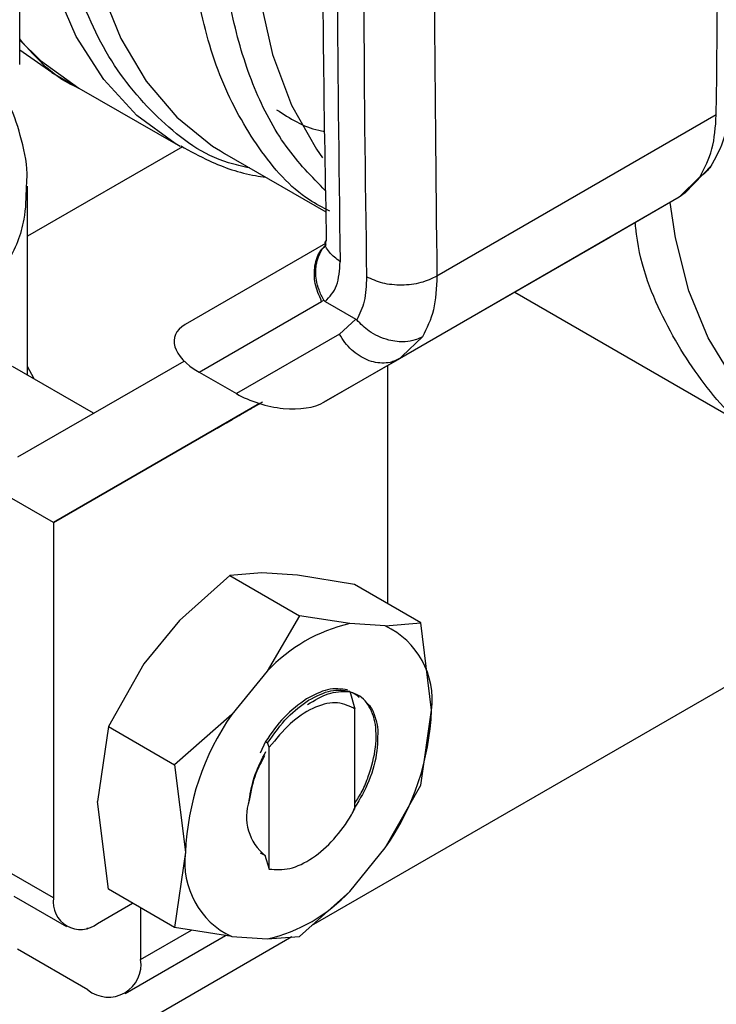
# Model space of a CAD drawing. Extents: x 0.4 to 10.6, y 0.4 to 8.1.
# Drawn here: x 3.5 to 3.6, y 5.3 to 5.4 of the extents above; entities that cross this region are included whole.
import ezdxf

# ---------------------------------------------------------------- set-up
doc = ezdxf.new("R2010")
doc.units = 0
doc.linetypes.add('SLD-SOLID', pattern=[0])
doc.layers.get('0').update_dxf_attribs({"linetype": 'CONTINUOUS'})

msp = doc.modelspace()

# ---------------------------------------------------------------- linework, layer by layer
at = {"color": 7, "linetype": 'SLD-SOLID'}
for p, q in [((3.781504985368089, 5.446219187876358), (3.571279466091932, 5.32485857883143)), ((3.545636222707635, 5.400659576176334), (3.545636222707639, 5.429859624651906)), ((3.548467359512245, 5.399952887792127), (3.545636222707633, 5.401907352054263)), ((3.548467359512234, 5.399952887792134), (3.550849172818327, 5.398577896238046)), ((3.550845984407217, 5.398579736868601), (3.559572965505444, 5.393541757916991)), ((3.606922914299125, 5.396217793403913), (3.582339203439884, 5.382026358077292)), ((3.563291654877021, 5.393041799003353), (3.563664242263885, 5.392821504274456)), ((3.563664242271953, 5.392821504269798), (3.57256847152901, 5.387681202134107)), ((3.60417085180399, 5.389348331672691), (3.606515053988187, 5.391790980990077)), ((3.60550220897212, 5.390800182732654), (3.603648788323303, 5.388963740821583)), ((3.546322032672211, 5.37331577084583), (3.546322032672212, 5.389941157388439)), ((3.604189808102566, 5.389361202978247), (3.603648788920028, 5.388963741166171)), ((3.6036487883233, 5.388963740821589), (3.57904486885322, 5.374760200420662)), ((3.603648788920069, 5.3889637411661), (3.59757845910166, 5.385458221807171)), ((3.572553147267015, 5.38490288868428), (3.560180642920442, 5.377758171482414)), ((3.572406088423294, 5.370926521530473), (3.59757845910166, 5.385458221807171)), ((3.589186235729263, 5.380613494377203), (3.611506820844693, 5.367728094863505)), ((3.561418404428355, 5.373581690631714), (3.572200614921195, 5.379808065069564)), ((3.572200614921195, 5.379808065069564), (3.57238774606471, 5.379925601053213)), ((3.572523571629791, 5.379793845274749), (3.575195392579709, 5.378251342907811)), ((3.575195392589285, 5.378251342913561), (3.573767647672603, 5.376924408854684)), ((3.573767647672576, 5.37692440885467), (3.564699244323942, 5.371687702074667)), ((3.545485565040926, 5.366115296200276), (3.560107119333744, 5.374558766296579)), ((3.57904486885322, 5.374760200420662), (3.572406088423294, 5.370926521530473)), ((3.578445761277104, 5.374498221537281), (3.579382164045727, 5.374968623219474)), ((3.579044868853225, 5.374760200420654), (3.578484019647317, 5.374524230892828)), ((3.579292936701825, 5.374997439394349), (3.579044868852381, 5.374760200422116)), ((3.552139233368204, 5.369957572365297), (3.545012660359979, 5.374071655392226)), ((3.546908833869945, 5.37297701772494), (3.546322032672211, 5.374076624906512)), ((3.561418404428355, 5.373581690631714), (3.564699244323942, 5.371687702074667)), ((3.578005082931072, 5.37415875225985), (3.578005082931072, 5.353211532581562)), ((3.566742326689426, 5.370813248951641), (3.548619630519558, 5.360347983760405)), ((3.548619630519558, 5.360347983760405), (3.566746017167672, 5.370812124036872)), ((3.566743705518614, 5.370812828496541), (3.563534250702981, 5.368959447362703)), ((3.563751420797883, 5.369084948026275), (3.566334019168064, 5.37057633499713)), ((3.565274192751716, 5.369964092761658), (3.565784741685764, 5.370258833107518)), ((3.565530846344075, 5.370112259104849), (3.565530881655355, 5.370112197943918)), ((3.566334019168064, 5.37057633499713), (3.566743690332391, 5.370812833126291)), ((3.56433377433205, 5.369421618232137), (3.563751420797883, 5.369084948026275)), ((3.563817888436832, 5.369123803643989), (3.56433377433205, 5.369421618232137)), ((3.560537048541831, 5.367229199384434), (3.563817888436832, 5.369123803643989)), ((3.563601645390204, 5.368998837733993), (3.561021285030017, 5.367508743158807)), ((3.563018364704019, 5.368661632714665), (3.563601645390204, 5.368998837733993)), ((3.563534250702981, 5.368959447362703), (3.563018364704019, 5.368661632714665)), ((3.56353406530759, 5.368959768476937), (3.563534250702981, 5.368959447362703)), ((3.563601606042377, 5.368998905886428), (3.563601645390204, 5.368998837733993)), ((3.563751216343493, 5.369085302151664), (3.563751420797883, 5.369084948026275)), ((3.561021285030017, 5.367508743158807), (3.560537048541831, 5.367229199384434)), ((3.56102124568219, 5.367508811311242), (3.561021285030017, 5.367508743158807)), ((3.548619630519558, 5.360347983760405), (3.543979822244061, 5.363026488064287)), ((3.548619630519558, 5.360347983760405), (3.548619630519558, 5.327307727811397)), ((3.564115995092414, 5.355685669056441), (3.559687574336572, 5.351728142100968)), ((3.566937139113366, 5.355913226765026), (3.564115995092415, 5.355685669056445)), ((3.564115995092415, 5.355685669056445), (3.57024173215072, 5.35214935632522)), ((3.570069699717939, 5.355708951808587), (3.566937139113366, 5.355913226765026)), ((3.575089437224095, 5.354894699020994), (3.570069699717939, 5.355708951808587)), ((3.580920728638669, 5.351528366141774), (3.575089437224095, 5.354894699020994)), ((3.570241732150727, 5.352149356325218), (3.567420588128449, 5.347263968260379)), ((3.574670152905775, 5.351449052925212), (3.570241732150727, 5.352149356325218)), ((3.559687574336572, 5.351728142100968), (3.556555013732063, 5.347907089655831)), ((3.577802713509685, 5.351244777968828), (3.57467015290588, 5.351449052925227)), ((3.577802713509689, 5.351244777968838), (3.580920728638669, 5.351528366141774)), ((3.581871589827278, 5.343826190591527), (3.580920728826015, 5.351528365275332)), ((3.556555013732063, 5.347907089655831), (3.553436998605086, 5.342395012269541)), ((3.56742058812843, 5.347263968260379), (3.564288027524625, 5.343442915816091)), ((3.574671076085133, 5.345501060151494), (3.575114714120558, 5.343965235864207)), ((3.564288027524578, 5.343442915816111), (3.559268290800635, 5.339028679986351)), ((3.575120125910758, 5.343960993012201), (3.575030898821536, 5.344009061326608)), ((3.575031054206746, 5.344008972080035), (3.575114516783991, 5.343964232602591)), ((3.575120686379943, 5.343960676206152), (3.5751147297056, 5.343964116156946)), ((3.575120668786469, 5.335157307894233), (3.575120668786469, 5.343961623362778)), ((3.580920728637838, 5.337221848571826), (3.581871589827278, 5.343826190591527)), ((3.553436998605084, 5.342395012269543), (3.552486137415809, 5.335790673964713)), ((3.553436998605086, 5.342395012269541), (3.559268290020845, 5.339028679391766)), ((3.567253275546683, 5.341073792251064), (3.566795212229824, 5.34004196329411)), ((3.567274237458312, 5.341062392932456), (3.567451954385625, 5.34096574850851)), ((3.567588125849578, 5.340566227398393), (3.567451421893616, 5.340965752349375)), ((3.567588713352575, 5.329847766468816), (3.567588713352571, 5.340566217246815)), ((3.559268290020732, 5.339028679391885), (3.560219151208302, 5.331326496410146)), ((3.577802713510884, 5.331709771185548), (3.580920728255081, 5.337221847748093)), ((3.553436998605219, 5.328088494699256), (3.552486137415857, 5.335790673964707)), ((3.560219151208302, 5.331326496410146), (3.559268290207544, 5.324722162469864)), ((3.566795864687506, 5.331291357540306), (3.567189385192949, 5.331064207265626)), ((3.567189383378935, 5.331064084096838), (3.567588713352575, 5.329847766468816)), ((3.574670152907214, 5.327888718741321), (3.57780271351102, 5.33170977118546)), ((3.548619630519558, 5.327307727811397), (3.543979822244061, 5.32998623211528)), ((3.559268290019658, 5.324722161820032), (3.553436998605084, 5.328088494699251)), ((3.57467015290724, 5.327888718741283), (3.57024173215072, 5.323931191784984)), ((3.545112518082144, 5.327482706270631), (3.549752326357646, 5.324804201966751)), ((3.552486137415809, 5.325074915278727), (3.555571687156789, 5.326856165229224)), ((3.556275314173305, 5.326449969998699), (3.556275314172977, 5.321904481116478)), ((3.551509303255058, 5.324655840654972), (3.551635505897866, 5.324582985420108)), ((3.551635505897866, 5.324582985420108), (3.55163550589748, 5.324693246764701)), ((3.564288027525916, 5.323907909032751), (3.559268290019658, 5.324722161820032)), ((3.569580639389628, 5.323877867051228), (3.539020730175484, 5.306236006979452)), ((3.554916079167282, 5.318900250102903), (3.563743534199173, 5.3239962314218)), ((3.564288027525959, 5.323907909032865), (3.567420588129765, 5.323703634076438)), ((3.567420588129705, 5.323703634076537), (3.570241732150728, 5.323931191784974)), ((3.55163550589806, 5.319225106077615), (3.54544909486602, 5.322796445148985))]:
    msp.add_line(p, q, dxfattribs=at)
at = {"color": 8, "linetype": 'SLD-SOLID'}
for p, q in [((3.559962000784188, 5.393409470168693), (3.546322032672212, 5.385535284184411)), ((3.581066939689443, 5.376694002034234), (3.579292936701825, 5.374997439394349)), ((3.565532642633395, 5.370113296104244), (3.565532675569094, 5.370113239057941)), ((3.556275314172977, 5.321904481116478), (3.560742090633823, 5.324483096279957))]:
    msp.add_line(p, q, dxfattribs=at)
at = {"color": 8, "linetype": 'SLD-SOLID', "flags": 128}
for points in [[(3.559744900338983, 5.393443566887522), (3.559325402131613, 5.393686910157842), (3.555955078856564, 5.396169455762196), (3.553039916859342, 5.399326386954614), (3.550617298915619, 5.403117220615909), (3.548718291629315, 5.407493344736007), (3.547367247047914, 5.41239864179333), (3.546581490382351, 5.417770208381589), (3.546371097836003, 5.423539161855856), (3.54673876739182, 5.42963152365377), (3.547679784214557, 5.435969167964616), (3.549182081111784, 5.442470823580901), (3.551226393278334, 5.449053116085135), (3.553786505339832, 5.455631637007281), (3.556829587527304, 5.462122026242439), (3.560316616671927, 5.468441053848321), (3.564202876621253, 5.474507687349994), (3.568438531659797, 5.480244130865277), (3.572969265580679, 5.485576822725456), (3.573077068736787, 5.485694804018712)], [(3.572945157879122, 5.478356949860753), (3.572184647319996, 5.477403888481119), (3.568120937433009, 5.471880199526241), (3.564388343862002, 5.466045676743442), (3.561033140677868, 5.459972652444216), (3.558096923330806, 5.453736415714182), (3.555616092979176, 5.447414279031929), (3.553621405213528, 5.441084619803262), (3.552137588770414, 5.434825908693227), (3.551183038962898, 5.428715736801977), (3.550769589628397, 5.422829853744859), (3.550902366421083, 5.417241228561942), (3.551579723267631, 5.412019145099157), (3.552793262774073, 5.407228343075886), (3.554527940330787, 5.402928215487441), (3.556762250624991, 5.399172072292453), (3.559468494248491, 5.396006479513496), (3.56261312109547, 5.393470681944272), (3.563291654877021, 5.393041799003353)], [(3.572179505385036, 5.442791189439379), (3.569919414069443, 5.436460863316827), (3.568152082390152, 5.430062855808132), (3.566941341824069, 5.423784438092395), (3.566303798822206, 5.417711724601688), (3.566248197889311, 5.411928008340252), (3.566775301644723, 5.406512618442218), (3.567877880362322, 5.401539832097581), (3.569540811133062, 5.39707785577034), (3.57174128528995, 5.393187889682388), (3.572272312414312, 5.392444344571357)], [(3.626235156488561, 5.364466568625862), (3.625617505918151, 5.364458716352121), (3.621486623613216, 5.364805877068164), (3.617652341439336, 5.365850215085652), (3.614164645128427, 5.367578115861417), (3.611069002135646, 5.369967053566366), (3.60840576890158, 5.372985884744102), (3.606209664744324, 5.376595254313518), (3.604509319240078, 5.380748108622458), (3.603326898992831, 5.385390308864032), (3.602858719479487, 5.38850748857326)]]:
    msp.add_lwpolyline(points, dxfattribs=at)
at = {"color": 7, "linetype": 'SLD-SOLID', "flags": 128}
msp.add_lwpolyline([(3.545636222707634, 5.402785456051933), (3.54747454484019, 5.400989598430192), (3.550843393699353, 5.398581232695498), (3.550845984407462, 5.398579736868458)], dxfattribs=at)
at = {"color": 7, "linetype": 'SLD-SOLID'}
for centre, radius, start, end in [((5.949854478087904, 5.420287214990123), 2.376308934414564, 178.3545170359326, 180.8918275712396), ((5.95217435837884, 5.418947962995037), 2.376308910573078, 178.3545170232029, 180.8918275839961), ((3.577844782963794, 5.337578306582615), 0.01422940195866873, 102.8913849631418, 137.1032385129309), ((3.574728030695244, 5.344733282152736), 0.007200920230969107, 352.7632915570692, 64.72364629766308), ((3.582994307434793, 5.330419660276907), 0.02279320277875961, 145.1544809088218, 177.7198640941164), ((3.559096433600696, 5.344733026724788), 0.02279320277885041, 325.1544809087448, 357.7198640940682), ((3.569968841562128, 5.334472589732957), 0.004382297725615253, 161.1564065080396, 231.8768966652322), ((3.567362710340461, 5.330419404848857), 0.007200920230923506, 172.7632915569367, 244.7236462976657), ((3.56424595807118, 5.33757438042048), 0.01422940196019955, 282.891384964214, 317.1032385107087), ((3.550976773823509, 5.326925361249165), 0.002387954929071278, 170.7859630094931, 309.2032852357121), ((3.553446742208818, 5.321445641241469), 0.00286554591436366, 230.7967147558423, 9.214036998903055)]:
    msp.add_arc(centre, radius, start, end, dxfattribs=at)
for centre, major_axis, ratio, start_param, end_param in [((3.564652945724476, 5.375289340784851), (0.005394501371671634, -0.001370803445499113), 0.5045383463559937, 2.663781462674945, 4.202970410624985), ((3.567933785619521, 5.373395352228129), (0.005394501371672078, -0.001370803445499114), 0.504538346356129, 4.202970410751462, 5.805374116196981)]:
    msp.add_ellipse(centre, major_axis=major_axis, ratio=ratio, start_param=start_param, end_param=end_param, dxfattribs=at)
for points in [[(3.606922914299125, 5.396217793403913), (3.607099649400337, 5.413762234661741), (3.607453119602761, 5.448851117177404), (3.606639095761746, 5.483255741503931), (3.606232083841239, 5.500458053667199)], [(3.60550220897212, 5.390800182732654), (3.605904698972307, 5.391559095936293), (3.606709678971872, 5.393076922342046), (3.606851835856704, 5.395170836379648), (3.60692291429905, 5.396217793397396)], [(3.582339202673024, 5.382026357627169), (3.581887449673367, 5.38181072305153), (3.580983943673984, 5.381379453900218), (3.579246368826558, 5.381180718000698), (3.577508743454704, 5.381343004546782), (3.576605119400865, 5.381755287941188), (3.576153307373761, 5.381961429638475)], [(3.582339203439884, 5.382026358077292), (3.582292888348694, 5.380993593264728), (3.582200258166138, 5.378928063635728), (3.581444712515481, 5.377438689235663), (3.581066939689443, 5.376694002034234)]]:
    msp.add_open_spline(points, degree=3, dxfattribs=at)
for points, knots in [([(3.573291884920184, 5.490338756891914), (3.573071332954434, 5.482508345160583), (3.572537736606184, 5.463563698301831), (3.572242418894973, 5.433803748534299), (3.57222187189439, 5.406548593943209), (3.572513621942171, 5.390418059595768), (3.572609524711261, 5.385115702586435)], [0, 0, 0, 0, 0.2205395522779806, 0.5335663154948016, 0.8466760081746889, 1, 1, 1, 1]), ([(3.583030041328709, 5.487063799629422), (3.58262303066608, 5.469391634671783), (3.581809009374497, 5.434047306218647), (3.58216247157839, 5.399366673346099), (3.582339202673024, 5.382026357627169)], [0, 0, 0, 0, 0.5000000206842299, 1, 1, 1, 1]), ([(3.550846212124807, 5.398580188745624), (3.550845272611993, 5.39858053666429), (3.548729263499089, 5.399364133287501), (3.547182399697856, 5.401133518504556), (3.545636222707635, 5.402902118110588)], [0, 0, 0, 0, 0.0004440022532251926, 1, 1, 1, 1]), ([(3.546249280757558, 5.389959849549844), (3.546269118445605, 5.390323089892489), (3.546350871705432, 5.391820042664433), (3.545750665279237, 5.394353521372554), (3.54501461744651, 5.39664006811352), (3.544333839145069, 5.397726297564564), (3.544245451076967, 5.397867326916542)], [0, 0, 0, 0, 0.133377519221417, 0.5496631945112292, 0.9415310385951953, 1, 1, 1, 1]), ([(3.606409467968699, 5.391625717612378), (3.60688107616386, 5.392475552012799), (3.607919031987945, 5.394345940556668), (3.608103519551121, 5.396693587120709), (3.608204182885289, 5.397974551140799)], [0, 0, 0, 0, 0.4543624923314493, 1, 1, 1, 1]), ([(3.568236334715237, 5.396674814839365), (3.569397158428589, 5.39591501388512), (3.570697358381774, 5.395063986159053), (3.572284740767634, 5.394806060486767), (3.572454901816769, 5.39477841188528)], [0, 0, 0, 0, 0.892803995653142, 0.9999999999999999, 0.9999999999999999, 0.9999999999999999, 0.9999999999999999]), ([(3.559803832745114, 5.393491932719791), (3.560632109939316, 5.393034929803197), (3.562695334126616, 5.391896543429911), (3.565242798062259, 5.391024805745679), (3.566978159876584, 5.390778349718643), (3.56727698890885, 5.39073591002944)], [0, 0, 0, 0, 0.3569976995904841, 0.8892751047129901, 1, 1, 1, 1]), ([(3.606434632998544, 5.391704207044062), (3.606312904835475, 5.391527343072171), (3.606099772152275, 5.391217673625591), (3.605758049707234, 5.390959825697369), (3.605572552528957, 5.390841856679317), (3.605523025080121, 5.390812359532496), (3.605508409416822, 5.390803791003694), (3.605503822206061, 5.390801118665911), (3.605502211145861, 5.390800180122367)], [0, 0, 0, 0, 0.4953471752381162, 0.8672986588501821, 0.9622596847505196, 0.9881879448075924, 0.9958515243805849, 1, 1, 1, 1]), ([(3.572387774814781, 5.379925616165147), (3.572235376243337, 5.380219123365408), (3.571942451041809, 5.380783273376608), (3.571676350277127, 5.381845955049804), (3.571651754481445, 5.383132524969811), (3.572075082399733, 5.384141239048589), (3.572447305459922, 5.384687519514445), (3.572587533061297, 5.384796527725473), (3.57259654584159, 5.384803533957103)], [0, 0, 0, 0, 0.1730849411987803, 0.3326864602580353, 0.5874907625193091, 0.8853198911299779, 0.9926292212439106, 0.9999999999999999, 0.9999999999999999, 0.9999999999999999, 0.9999999999999999]), ([(3.572551971717875, 5.385094147196556), (3.572546813947085, 5.384890345296503), (3.572540973084043, 5.384659551987883), (3.572558035025004, 5.384715059656429), (3.572560030428693, 5.3847215513098)], [0, 0, 0, 0, 0.8830494318585111, 1, 1, 1, 1]), ([(3.572523571629791, 5.379793845274749), (3.572909082027438, 5.380209937860764), (3.573681977859189, 5.381044146814178), (3.573782846541635, 5.382547287931321), (3.573833403235994, 5.383300681791478)], [0, 0, 0, 0, 0.4987870057144993, 0.9999999999999999, 0.9999999999999999, 0.9999999999999999, 0.9999999999999999]), ([(3.576153307373762, 5.381961429638476), (3.576123099851622, 5.381215889537676), (3.576063910327457, 5.379755055921163), (3.575546066903403, 5.37869074215495), (3.575292506169865, 5.378169603589235)], [0, 0, 0, 0, 0.5103525085760655, 1, 1, 1, 1]), ([(3.572388199235128, 5.37992592302933), (3.572402934727099, 5.379904448911412), (3.572436878079217, 5.379854983067489), (3.572486626449722, 5.379816371393171), (3.572517103078956, 5.379797966413305), (3.572523585156027, 5.379794051856446)], [0, 0, 0, 0, 0.3765555944794265, 0.8673995521055231, 1, 1, 1, 1]), ([(3.575195392579709, 5.378251342907811), (3.575212828187437, 5.37824036612528), (3.575246517074649, 5.378219156908235), (3.575277539385938, 5.378185730321341), (3.575292506169864, 5.378169603589235)], [0, 0, 0, 0, 0.5175477485551754, 1, 1, 1, 1]), ([(3.581066941863292, 5.376693999423804), (3.581065340098544, 5.376693083310643), (3.58105079106467, 5.376684762137756), (3.580999288743838, 5.376655874157645), (3.580801159886938, 5.376551960326827), (3.580331499542835, 5.376362880516441), (3.579411079401322, 5.376195633149373), (3.578265621532587, 5.376310562471326), (3.577191243254997, 5.376701213238879), (3.576189200550425, 5.377262187481478), (3.575634181255335, 5.377823843117002), (3.575292506174003, 5.378169603591721)], [0, 0, 0, 0, 0.00100223244669283, 0.009103405375624724, 0.03199233375027685, 0.1216247933998896, 0.2758680350845851, 0.4997976004906645, 0.650381495634743, 0.7847715710587951, 1, 1, 1, 1]), ([(3.566148703799658, 5.370468802007482), (3.566226873906864, 5.370513929007685), (3.566366803311162, 5.37059470917394), (3.566632981063147, 5.370748377235008), (3.566846508439396, 5.370871654231112), (3.566982878604191, 5.370950388683419), (3.566999410110055, 5.370959933286243)], [0, 0, 0, 0, 0.3068575136972147, 0.5492942331876615, 0.9453630855513766, 1, 1, 1, 1]), ([(3.56572224764809, 5.370222540613487), (3.565609602842001, 5.370157512832142), (3.565327399559275, 5.369994602050886), (3.565015628632844, 5.36981463806323), (3.564929148953714, 5.369764740197276), (3.564894071596306, 5.369744500930715)], [0, 0, 0, 0, 0.2830902062998195, 0.7092114434701591, 1, 1, 1, 1]), ([(3.565532675569094, 5.370113239057941), (3.565532184417843, 5.370112950366427), (3.565531202328633, 5.370112373108769), (3.565571565708298, 5.370135658257843), (3.565634989208761, 5.370172263255554), (3.565674777293443, 5.370195227026682)], [0, 0, 0, 0, 0.2715735118164218, 0.543029088826417, 1, 1, 1, 1]), ([(3.565784741685764, 5.370258833107518), (3.56571641265718, 5.370219372206285), (3.565593268397116, 5.370148254797116), (3.565551339422678, 5.370124024635218), (3.565532675569094, 5.370113239057941)], [0, 0, 0, 0, 0.5548697807712654, 1, 1, 1, 1]), ([(3.565674777293443, 5.370195227026682), (3.565706649388637, 5.370213623456209), (3.56577037881124, 5.370250407791364), (3.565924404813836, 5.370339318477658), (3.566061858437599, 5.370418667835064), (3.566148703799658, 5.370468802007482)], [0, 0, 0, 0, 0.2691954631402548, 0.5382661958225256, 1, 1, 1, 1]), ([(3.566613330243817, 5.370736974070589), (3.566522380441179, 5.370684465697929), (3.566340561836165, 5.370579495716776), (3.566036628885381, 5.37040403076064), (3.565840581292828, 5.370290853820667), (3.56572224764809, 5.370222540613487)], [0, 0, 0, 0, 0.2840557664477443, 0.5678585516803577, 1, 1, 1, 1]), ([(3.56659237926943, 5.370725195416947), (3.566575235022134, 5.370715302001459), (3.566540942359394, 5.370695512765173), (3.566504080167504, 5.370674249923057), (3.566516654658874, 5.37068152448951), (3.566524893808707, 5.370686290983933)], [0, 0, 0, 0, 0.2563335730576152, 0.512729466548227, 1, 1, 1, 1]), ([(3.566524893808707, 5.370686290983933), (3.566536984072361, 5.370693276879965), (3.566561159296213, 5.370707245607631), (3.56664593035609, 5.370756208000926), (3.566739394003476, 5.370810182262648), (3.566798359706258, 5.370844234328491)], [0, 0, 0, 0, 0.26968249294238, 0.5392466882881574, 1, 1, 1, 1]), ([(3.564894071596306, 5.369744500930715), (3.564881670929285, 5.369737354160494), (3.564851365875338, 5.369719888708294), (3.564997839292437, 5.369804500083387), (3.565190338410306, 5.36991566731779), (3.565274192751716, 5.369964092761658)], [0, 0, 0, 0, 0.2810410655670512, 0.6868150430248009, 1, 1, 1, 1]), ([(3.57447900676883, 5.345612807541934), (3.573913011661003, 5.345693049947092), (3.572811854608414, 5.345849163470219), (3.571500719225392, 5.345160075030507), (3.570863507885034, 5.344825178288354)], [0, 0, 0, 0, 0.5140003476306745, 0.9999999999999999, 0.9999999999999999, 0.9999999999999999, 0.9999999999999999]), ([(3.570962846463527, 5.344334141221615), (3.571573959653529, 5.344702851204565), (3.572838224175217, 5.34546563452828), (3.573974176993232, 5.345475562343297), (3.574561039222687, 5.345480691306014)], [0, 0, 0, 0, 0.4833744675410692, 1, 1, 1, 1]), ([(3.571058669853167, 5.344712492459024), (3.571732678880905, 5.345063095848761), (3.573042688564914, 5.34574453158167), (3.574138877971534, 5.345580634372764), (3.574671070359513, 5.345501063409513)], [0, 0, 0, 0, 0.5145069047693713, 1, 1, 1, 1]), ([(3.57512066878647, 5.335654458450827), (3.575346284894697, 5.336002207139539), (3.575835984515125, 5.336756995448782), (3.576505140609907, 5.338450681620559), (3.577055961572593, 5.340618060290296), (3.577003976830098, 5.342535087437408), (3.576523029092327, 5.344074463097559), (3.575773230454252, 5.345085162936795), (3.57490656051461, 5.345366987327435), (3.574559874464342, 5.345479722961143)], [0, 0, 0, 0, 0.08294239734075774, 0.1800264210490895, 0.3758383727387812, 0.5720100812558364, 0.6699749945838712, 0.8679831151583983, 1, 1, 1, 1]), ([(3.574560485248472, 5.345479377392568), (3.574707268596717, 5.345446777643491), (3.575077735124484, 5.345364499128991), (3.575351451268189, 5.345106988218791), (3.575516717743623, 5.344951506266067)], [0, 0, 0, 0, 0.3962121736872534, 0.9999999999999999, 0.9999999999999999, 0.9999999999999999, 0.9999999999999999]), ([(3.570863507885034, 5.344825178288354), (3.570189247669829, 5.344332886765313), (3.568879650199157, 5.343376722188389), (3.567784736608739, 5.341825977776523), (3.56725355094972, 5.341073650652632)], [0, 0, 0, 0, 0.5148606578012469, 1, 1, 1, 1]), ([(3.567451212592573, 5.340966094375106), (3.568017686036018, 5.341762710187361), (3.569116882506677, 5.34330847954236), (3.570424793712356, 5.344254167148133), (3.571058669853167, 5.344712492459024)], [0, 0, 0, 0, 0.5153523128642097, 1, 1, 1, 1]), ([(3.57503149435361, 5.344010128570845), (3.574506560063554, 5.344242302489), (3.57346738326294, 5.344701921443263), (3.571437257181659, 5.344115160127623), (3.569371698425304, 5.3427530625008), (3.568188409932556, 5.341301749831933), (3.567588713352571, 5.340566217246815)], [0, 0, 0, 0, 0.254983554752867, 0.5047736443517616, 0.7490167836319657, 1, 1, 1, 1]), ([(3.576126784144209, 5.344489062637542), (3.576195495440815, 5.344441499647965), (3.576514066764134, 5.344220979802194), (3.576848756852065, 5.343477155263781), (3.57703426106841, 5.342744121399223), (3.57712856746505, 5.342371462579147)], [0, 0, 0, 0, 0.1190944150624664, 0.5521663435314139, 1, 1, 1, 1]), ([(3.577127898062052, 5.342370993530235), (3.57713583672095, 5.34158003183851), (3.577151717271917, 5.339997786320593), (3.576362776311476, 5.33734249663186), (3.575414021370194, 5.33576081542998), (3.574966986709891, 5.335015558369361)], [0, 0, 0, 0, 0.3458085000588639, 0.6917578373256292, 1, 1, 1, 1]), ([(3.567178863621552, 5.339830201045956), (3.56690094529117, 5.33930862742992), (3.566217767318836, 5.338026496794861), (3.565969557475539, 5.336683945247333), (3.565822319952818, 5.335887546678459)], [0, 0, 0, 0, 0.4068022413437341, 1, 1, 1, 1]), ([(3.565822948090819, 5.335888651082547), (3.565956115424488, 5.336654730485376), (3.566205724818703, 5.33809067284745), (3.566951723608275, 5.339521634516961), (3.567299729886225, 5.340189173997529)], [0, 0, 0, 0, 0.5335028919423196, 0.9999999999999999, 0.9999999999999999, 0.9999999999999999, 0.9999999999999999]), ([(3.567588887988239, 5.329848156882077), (3.568177625786829, 5.329806540776026), (3.569355726680746, 5.329723264363576), (3.571394507182425, 5.33071677654103), (3.573300143247722, 5.33238556274035), (3.574504136099813, 5.334019828052401), (3.575022872373624, 5.334977602273191), (3.575120264377814, 5.335157423033053)], [0, 0, 0, 0, 0.2428051171736567, 0.4858681169705738, 0.7201126864773869, 0.947451551419205, 1, 1, 1, 1])]:
    msp.add_open_spline(points, degree=3, knots=knots, dxfattribs=at)
at = {"color": 8, "linetype": 'SLD-SOLID'}
for points, knots in [([(3.565866426481814, 5.391550210385697), (3.565239565846144, 5.391681690379536), (3.562255072366739, 5.392307668726165), (3.557935555944325, 5.395504203775664), (3.553228729619861, 5.401052425725016), (3.550065513230632, 5.408481872370853), (3.548466131062813, 5.417313367362007), (3.548515518014239, 5.427276593706091), (3.55020352537587, 5.437993068120166), (3.553475287515144, 5.449062350009243), (3.558189936538688, 5.460114581329702), (3.564249002774485, 5.470600552054834), (3.569336287841121, 5.478021763177545), (3.572521838859315, 5.48140705413667), (3.573077735732431, 5.481997806771935)], [0, 0, 0, 0, 0.02537736032662309, 0.1208220170635903, 0.21626666330857, 0.3117112990615167, 0.4071559243223841, 0.5026005390911263, 0.5980451433676979, 0.6934897371520526, 0.788934320444144, 0.8843788932439255, 0.9798234555513501, 1, 1, 1, 1]), ([(3.572920480680357, 5.387731482003403), (3.572311469095378, 5.38804653865701), (3.569862603942527, 5.389313396758267), (3.566561455874156, 5.39315064805039), (3.563201416471065, 5.39909736317429), (3.561137502674711, 5.406404729497213), (3.560347329326595, 5.414714542377457), (3.560881333035494, 5.423815466955176), (3.562699479906116, 5.433436333606761), (3.565817486100763, 5.443259225776584), (3.569150875140256, 5.45133573640899), (3.571757225811973, 5.45586344549646), (3.57257438714182, 5.457283004583127)], [0, 0, 0, 0, 0.03766738480846064, 0.1514623831984738, 0.2652573815884847, 0.3790523799784944, 0.4928473783685034, 0.6066423767585121, 0.7204373751485217, 0.8342323735385322, 0.9480273719285446, 1, 1, 1, 1]), ([(3.57253883334618, 5.38953335440289), (3.571331313306624, 5.390771525796501), (3.568862133001563, 5.393303383090159), (3.566162322709268, 5.398454648625505), (3.564265111097312, 5.404515804460735), (3.563328708693892, 5.411390544297433), (3.563355029562136, 5.418894859984626), (3.564342483619252, 5.426871693291143), (3.566292034813058, 5.435133904107681), (3.568964515424708, 5.443208267903319), (3.571367539274326, 5.448390922282658), (3.572496880797504, 5.450826597980089)], [0, 0, 0, 0, 0.108221837253109, 0.2212958960258942, 0.3343699501322571, 0.4474439995721922, 0.5605180443456959, 0.6735920844527653, 0.7866661198933947, 0.8997401506675808, 1, 1, 1, 1]), ([(3.546201956981629, 5.389956430160534), (3.546184823594785, 5.388978331614556), (3.546144315286558, 5.386665822258434), (3.544721406890353, 5.383074467043667), (3.542799042732336, 5.380647733850644), (3.54183786065333, 5.379434367254135)], [0, 0, 0, 0, 0.2681985076141254, 0.6340992538077189, 0.9999999999999999, 0.9999999999999999, 0.9999999999999999, 0.9999999999999999]), ([(3.611598169780706, 5.367719084936908), (3.611525636312404, 5.367746140857645), (3.609310524301065, 5.368572406254947), (3.605944219265799, 5.372040263861706), (3.602068133751748, 5.378238705391109), (3.600076070452482, 5.383393906513812), (3.599810832389595, 5.386589635918109), (3.599798338653625, 5.386740167101199)], [0, 0, 0, 0, 0.0109796356723299, 0.3353089742904883, 0.6596383129086393, 0.983967651526784, 1, 1, 1, 1]), ([(3.57383340323623, 5.383300681776547), (3.573489978772384, 5.383560891476114), (3.572803129844409, 5.384081310875464), (3.572441261905244, 5.384781567956123), (3.572555577083586, 5.385115909283681), (3.572557400091235, 5.38512124109356)], [0, 0, 0, 0, 0.4959811537218966, 0.9919623078516256, 1, 1, 1, 1]), ([(3.572200614921162, 5.379808065069547), (3.571975882151435, 5.380325615464089), (3.571526416611984, 5.381360716253173), (3.571544617584931, 5.38296231637081), (3.571914025948819, 5.384160614375006), (3.57241817977327, 5.384583890567606), (3.572576970998158, 5.38471720810251)], [0, 0, 0, 0, 0.2890356201332546, 0.5780712402656686, 0.86710686039809, 1, 1, 1, 1]), ([(3.578484019647317, 5.374524230892828), (3.57845609356177, 5.374512055113512), (3.578214303219545, 5.374406634472204), (3.577694259753475, 5.374361535961241), (3.576954674328391, 5.374407123314834), (3.576204369433193, 5.374634028091769), (3.575481430780378, 5.375012941807412), (3.574815398593796, 5.375535605609439), (3.574222294654808, 5.376173787516584), (3.573919196666653, 5.376674201741975), (3.573767647672576, 5.37692440885467)], [0, 0, 0, 0, 0.01831247685394476, 0.1585535515890946, 0.2987946263242481, 0.4390357010593954, 0.5792767757945574, 0.7195178505297067, 0.8597589252648551, 1, 1, 1, 1])]:
    msp.add_open_spline(points, degree=3, knots=knots, dxfattribs=at)

doc.saveas('drawing.dxf')
